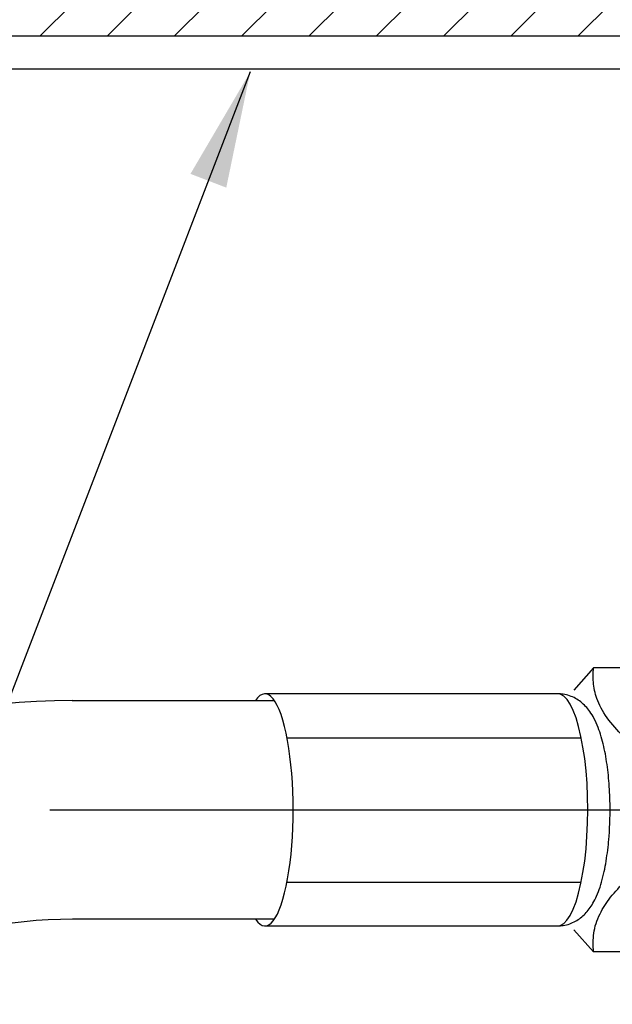
# Model space of a CAD drawing. Extents: x 1.6 to 36.7, y 1 to 27.6.
# Drawn here: x 10.4 to 11.7, y 10.2 to 12.5 of the extents above; entities that cross this region are included whole.
import ezdxf

# ---------------------------------------------------------------- set-up
doc = ezdxf.new("R2010")
doc.units = 0
doc.header["$LTSCALE"] = 2.6666
doc.header["$MEASUREMENT"] = 0
doc.linetypes.add('CENTER2', pattern=[1.125, 0.75, -0.125, 0.125, -0.125])
doc.layers.get('0').update_dxf_attribs({"linetype": 'CONTINUOUS'})
for name, color, linetype in [('1', 1, 'CONTINUOUS'), ('CENTER', 1, 'CENTER2'), ('DIM', 7, 'CONTINUOUS')]:
    doc.layers.add(name, color=color, linetype=linetype)
doc.styles.add('ROMAND', font='romand', dxfattribs={"width": 0.95})
doc.styles.get("Standard").update_dxf_attribs({"font": 'simplex', "width": 0.8})
doc.dimstyles.new('DIMASZ', dxfattribs={"dimtxt": 0.08, "dimasz": 0.18, "dimexe": 0.18, "dimexo": 0.0625, "dimgap": 0.09, "dimtad": 0, "dimtih": 1, "dimtoh": 1, "dimdec": 3, "dimzin": 0, "dimdsep": 46, "dimtxsty": 'Standard', "dimcen": 0.09, "dimadec": 0, "dimazin": 0, "dimtfac": 1, "dimtdec": 3, "dimtofl": 0, "dimtmove": 2, "dimatfit": 3, "dimfxl": 1, "dimtolj": 1, "dimtzin": 0, "dimarcsym": 0})

msp = doc.modelspace()

# ---------------------------------------------------------------- hatches: boundary and pattern name
at = {"layer": '1'}
h = msp.add_hatch(dxfattribs=at)
h.set_pattern_fill('ANSI31', color=256, scale=0.87)
h.set_pattern_definition([(45, (0, -0.30199), (-0.07689786, 0.07689786), [])])
h.paths.add_polyline_path([(12.5669, 12.5062), (11.9494, 12.5062), (11.6294, 12.5062), (9.4919, 12.5062), (8.5669, 12.5062), (8.5669, 12.4317), (12.5669, 12.4317)])
h.paths.add_polyline_path([(8.5669, 12.5062), (7.6419, 12.5062), (6.557, 12.5062), (6.557, 12.4317), (7.4419, 12.4317), (8.5669, 12.4317)])
h.paths.add_polyline_path([(16.5669, 12.5062), (15.6419, 12.5062), (13.5044, 12.5062), (12.5669, 12.5062), (12.5669, 12.4317), (12.9729, 12.4317), (16.5669, 12.4317)])
h.paths.add_polyline_path([(18.1038, 12.5062), (16.5669, 12.5062), (16.5669, 12.4317), (18.1038, 12.4317)])

# ---------------------------------------------------------------- linework, layer by layer
at = {"color": 7, "linetype": 'Continuous', "lineweight": 25}
for p, q in [((7.4419, 12.4317), (12.9729, 12.4317)), ((7.4732, 12.3567), (17.6607, 12.3567)), ((11.6919, 10.9872), (11.647, 10.9363)), ((11.9327, 10.9872), (11.6919, 10.9872)), ((11.6101, 10.9278), (10.9408, 10.9278)), ((10.9408, 10.3971), (11.6101, 10.3971)), ((11.6465, 10.3883), (11.6919, 10.3377)), ((11.9327, 10.3377), (11.6919, 10.3377))]:
    msp.add_line(p, q, dxfattribs=at)
for p, q in [((10.5001, 10.9122), (10.9625, 10.9122)), ((10.99, 10.8274), (11.6638, 10.8274)), ((10.9899, 10.497), (11.6637, 10.497)), ((10.9622, 10.4122), (10.5011, 10.4122))]:
    msp.add_line(p, q)
at = {"color": 8, "linetype": 'Continuous', "lineweight": 25, "flags": 128}
for points in [[(11.6747, 10.5731), (11.6769, 10.6022), (11.6783, 10.6321), (11.6787, 10.6623), (11.6783, 10.6926), (11.677, 10.7224), (11.6747, 10.7515), (11.6717, 10.7794), (11.6678, 10.8058), (11.6632, 10.8303), (11.6579, 10.8526), (11.652, 10.8725), (11.6455, 10.8896), (11.6386, 10.9038), (11.6313, 10.9148), (11.6237, 10.9225), (11.616, 10.9268), (11.6101, 10.9278)], [(11.6101, 10.3971), (11.6159, 10.398), (11.6237, 10.4023), (11.6312, 10.41), (11.6386, 10.421), (11.6455, 10.4351), (11.652, 10.4522), (11.6579, 10.4721), (11.6632, 10.4944), (11.6678, 10.5189), (11.6717, 10.5452), (11.6747, 10.5731)]]:
    msp.add_lwpolyline(points, dxfattribs=at)
for centre, radius in [((10.5001, 9.3182), 1.594), ((10.5011, 9.3172), 1.095)]:
    msp.add_arc(centre, radius, 90, 179.1436)
at = {"color": 7, "linetype": 'Continuous', "lineweight": 25}
for points, knots in [([(11.7647, 10.8249), (11.7514, 10.839), (11.7244, 10.8674), (11.7003, 10.9097), (11.6899, 10.95), (11.6912, 10.9748), (11.6919, 10.9872)], [0, 0, 0, 0, 0.264603, 0.534944, 0.765341, 1, 1, 1, 1]), ([(11.7265, 10.59), (11.7269, 10.5944), (11.728, 10.6075), (11.7292, 10.6296), (11.7298, 10.6563), (11.7296, 10.683), (11.7285, 10.7094), (11.7266, 10.7353), (11.7238, 10.7605), (11.7201, 10.7847), (11.7154, 10.808), (11.7097, 10.8302), (11.7025, 10.8517), (11.694, 10.8705), (11.6844, 10.8863), (11.6744, 10.8988), (11.6633, 10.9091), (11.651, 10.9175), (11.6373, 10.9235), (11.6236, 10.9273), (11.6143, 10.9274), (11.6102, 10.9275)], [0, 0, 0, 0, 0.030952, 0.089919, 0.148584, 0.207114, 0.26569, 0.324468, 0.383679, 0.443622, 0.50474, 0.56774, 0.63384, 0.705059, 0.760079, 0.807011, 0.849758, 0.890181, 0.92937, 0.967972, 1, 1, 1, 1]), ([(11.6101, 10.3973), (11.6143, 10.3974), (11.6237, 10.3976), (11.6375, 10.4014), (11.6509, 10.4074), (11.6628, 10.4153), (11.6733, 10.4249), (11.6827, 10.4362), (11.6913, 10.4495), (11.6995, 10.466), (11.707, 10.4858), (11.7135, 10.5085), (11.7187, 10.5326), (11.7228, 10.5575), (11.7252, 10.5768), (11.7263, 10.5877), (11.7265, 10.59)], [0, 0, 0, 0, 0.047597, 0.105856, 0.162899, 0.220204, 0.279515, 0.343211, 0.414746, 0.498725, 0.597424, 0.699315, 0.795504, 0.887527, 0.977055, 1, 1, 1, 1]), ([(11.6919, 10.3377), (11.6912, 10.3518), (11.6898, 10.3803), (11.7036, 10.4225), (11.7293, 10.4629), (11.7528, 10.4876), (11.7647, 10.5001)], [0, 0, 0, 0, 0.264603, 0.534944, 0.765341, 1, 1, 1, 1])]:
    msp.add_open_spline(points, degree=3, knots=knots, dxfattribs=at)
at = {"layer": 'CENTER'}
msp.add_line((10.4494, 10.6622), (14.6845, 10.6622), dxfattribs=at)
at = {"layer": 'DIM'}
msp.add_ellipse((10.9408, 10.6624), major_axis=(0, 0.2654), ratio=0.242718, start_param=2.801907, end_param=6.62729, dxfattribs=at)

# ---------------------------------------------------------------- texts
at = {"layer": 'DIM', "insert": (11.1149, 10.7297), "char_height": 0.21333, "attachment_point": 9, "style": 'ROMAND'}
msp.add_mtext('\\A1;', dxfattribs=at)

# ---------------------------------------------------------------- leaders
at = {"layer": '1'}
msp.add_leader([(10.9072, 12.3496), (9.9935, 9.9748), (10.3006, 9.9748)], dimstyle='DIMASZ', override={"dimscale": 2.6666, "dimasz": 0.1, "dimexe": 0.1, "dimgap": 0.09, "dimtad": 0, "dimdec": 4, "dimtxsty": 'ROMAND', "dimclrd": 2, "dimclre": 2, "dimclrt": 256, "dimtdec": 4, "dimtmove": 0}, dxfattribs=at)

doc.saveas('drawing.dxf')
